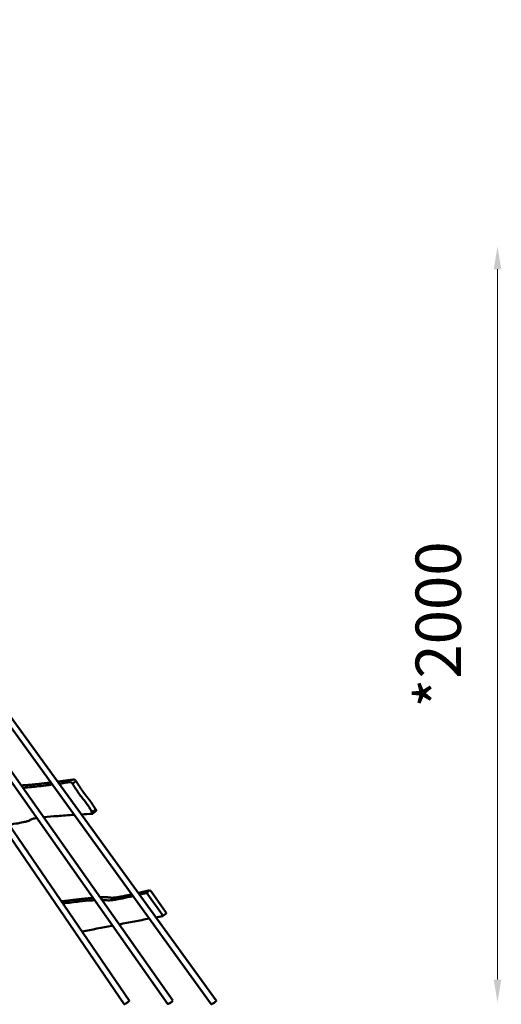
# Model space of a CAD drawing. Units: millimetres. Extents: x -6085 to 21332, y 0 to 41880.
# Drawn here: x 20057 to 21332, y 20226 to 22832 of the extents above; entities that cross this region are included whole.
import ezdxf

# ---------------------------------------------------------------- set-up
doc = ezdxf.new("R2010")
doc.units = ezdxf.units.MM
doc.layers.add('MD_Visible', color=7, linetype='Continuous', lineweight=50)
doc.styles.get("Standard").update_dxf_attribs({"font": 'arial.ttf'})
doc.dimstyles.new('ISO-25 (BySec)', dxfattribs={"dimtxt": 120, "dimasz": 60, "dimexe": 1.25, "dimexo": 0.625, "dimgap": 80, "dimtad": 1, "dimlfac": 0.1, "dimrnd": 5, "dimtxsty": 'Standard', "dimcen": 0, "dimse1": 1, "dimse2": 1, "dimclrd": 256, "dimclre": 256, "dimclrt": 256, "dimadec": 0, "dimazin": 0, "dimtfac": 1, "dimtmove": 1, "dimatfit": 3, "dimldrblk": 'DOTBLANK', "dimfxl": 1, "dimlwd": 5, "dimlwe": 5, "dimarcsym": 0})

# ---------------------------------------------------------------- blocks, each defined once
blk = doc.blocks.new('CustomObjectsInViewport6_0')
at = {"layer": 'MD_Visible', "extrusion": (0, 1, 0)}
for p, q in [((24744.5, 12449), (23798.2, 13755.3)), ((24731.4, 12439.8), (23805.2, 13718.4)), ((24629.3, 12449.2), (23830.6, 13583.3)), ((24616.2, 12439.9), (23837.7, 13545.4)), ((24514.2, 12449.1), (23865.6, 13397.3)), ((24501.2, 12439.9), (23873, 13358.2)), ((24364.2, 13023), (24373.3, 13030.1)), ((24416.4, 12947.6), (24425.5, 12954.7)), ((24417.8, 12943.8), (24427, 12950.9)), ((24559.5, 12733.7), (24568.7, 12740.9)), ((24563.9, 12729.7), (24601.3, 12676.6)), ((24573.1, 12736.8), (24610.5, 12683.8)), ((24335.5, 12710.4), (24337.1, 12711.7)), ((24602.8, 12672.7), (24612, 12679.8))]:
    blk.add_line(p, q, dxfattribs=at)
at = {"layer": 'MD_Visible', "extrusion": (2.14963e-16, -1.29792e-29, -1)}
blk.add_ellipse((24371.7, 13030.2), major_axis=(-3.07, 3.95), ratio=0.246765, start_param=0.145413, end_param=1.791051, dxfattribs=at)
at = {"layer": 'MD_Visible', "extrusion": (2.14963e-16, 9.51563e-30, -1)}
blk.add_ellipse((24362.5, 13023.1), major_axis=(-3.07, 3.95), ratio=0.246765, start_param=0.145413, end_param=1.791051, dxfattribs=at)
at = {"layer": 'MD_Visible', "extrusion": (2.14963e-16, -2.84729e-30, -1)}
blk.add_ellipse((24423.9, 12954.8), major_axis=(-3.07, 3.95), ratio=0.246765, start_param=1.791051, end_param=3.141593, dxfattribs=at)
at = {"layer": 'MD_Visible', "extrusion": (2.14963e-16, 7.99954e-30, -1)}
blk.add_ellipse((24414.7, 12947.7), major_axis=(-3.07, 3.95), ratio=0.246765, start_param=1.791051, end_param=3.287005, dxfattribs=at)
at = {"layer": 'MD_Visible', "extrusion": (2.14963e-16, 4.1785e-29, -1)}
blk.add_ellipse((24562.4, 12729.7), major_axis=(-3.07, 3.95), ratio=0.246765, start_param=0.145413, end_param=1.760353, dxfattribs=at)
at = {"layer": 'MD_Visible', "extrusion": (2.14963e-16, 3.34773e-29, -1)}
blk.add_ellipse((24571.5, 12736.8), major_axis=(-3.07, 3.95), ratio=0.246765, start_param=0.145413, end_param=1.760353, dxfattribs=at)
at = {"layer": 'MD_Visible', "extrusion": (2.14963e-16, -3.35019e-29, -1)}
blk.add_ellipse((24340.2, 12707.7), major_axis=(-3.07, 3.95), ratio=0.246765, start_param=0, end_param=0.145413, dxfattribs=at)
at = {"layer": 'MD_Visible', "extrusion": (2.14963e-16, -5.44191e-29, -1)}
blk.add_ellipse((24599.7, 12676.6), major_axis=(-3.07, 3.95), ratio=0.246765, start_param=1.760353, end_param=3.243142, dxfattribs=at)
at = {"layer": 'MD_Visible', "extrusion": (2.14963e-16, -2.59215e-29, -1)}
blk.add_ellipse((24608.9, 12683.8), major_axis=(-3.07, 3.95), ratio=0.246765, start_param=1.760353, end_param=3.141593, dxfattribs=at)
at = {"layer": 'MD_Visible', "extrusion": (2.14963e-16, 9.10888e-29, -1)}
blk.add_ellipse((24507.7, 12444.5), major_axis=(6.54, 4.61), ratio=0.182597, start_param=0.002489, end_param=3.144082, dxfattribs=at)
at = {"layer": 'MD_Visible', "extrusion": (2.14963e-16, -1.33983e-29, -1)}
blk.add_ellipse((24622.8, 12444.6), major_axis=(6.54, 4.61), ratio=0.182597, start_param=0, end_param=3.141593, dxfattribs=at)
at = {"layer": 'MD_Visible', "extrusion": (2.14963e-16, 4.7948e-29, -1)}
blk.add_ellipse((24738, 12444.4), major_axis=(6.54, 4.61), ratio=0.182597, start_param=-0.002442, end_param=3.139151, dxfattribs=at)
at = {"layer": 'MD_Visible'}
for points, degree in [([(24324.8, 13028.3), (24332.9, 13029.4), (24341.3, 13030.5), (24350.1, 13031.7), (24359.3, 13032.9), (24368.8, 13034.2)], 5), ([(24373.3, 13030.1), (24374.4, 13028.5), (24376.4, 13025.2), (24379.3, 13020.6), (24383.1, 13014.9), (24387.4, 13008.4), (24391.4, 13002.6), (24395, 12997.6), (24398.4, 12993.2), (24401.4, 12989.4), (24404.3, 12985.9), (24407, 12982.5), (24409.8, 12979), (24412.6, 12975.1), (24415.6, 12970.8), (24418.7, 12966), (24421.4, 12961.8), (24423.4, 12958.3), (24424.8, 12955.9), (24425.5, 12954.7)], 5), ([(24328.8, 13022.9), (24338.5, 13024.2), (24348.8, 13025.6), (24359.6, 13027.1)], 3), ([(24417.6, 12943.7), (24407.1, 12943), (24397, 12942.4), (24387.5, 12941.8)], 3), ([(24538.2, 12733.8), (24543.7, 12735.1), (24549.5, 12736.4), (24555.6, 12737.8), (24562, 12739.3), (24568.7, 12740.9)], 5), ([(24541.3, 12729.5), (24547.1, 12730.8), (24553.1, 12732.2), (24559.5, 12733.7)], 3), ([(24602.7, 12672.6), (24596.7, 12671.5), (24590.8, 12670.4), (24584.9, 12669.3)], 3)]:
    blk.add_open_spline(points, degree=degree, dxfattribs=at)
for points, degree, knots in [([(24228.4, 13018.5), (24231.2, 13018.6), (24238.2, 13018.9), (24250.3, 13019.8), (24266, 13021.3), (24285.3, 13023.4), (24300, 13025.2), (24306.7, 13026.1)], 5, [0.6181813, 0.6181813, 0.6181813, 0.6181813, 0.6181813, 0.6181813, 0.7, 0.8, 0.8764701, 0.8764701, 0.8764701, 0.8764701, 0.8764701, 0.8764701]), ([(24232.8, 13012.1), (24237.9, 13012.5), (24243.6, 13013), (24250.1, 13013.6), (24262, 13014.7), (24276.4, 13016.3), (24293.2, 13018.4), (24298.8, 13019.1), (24304.6, 13019.8), (24310.7, 13020.6)], 3, [-20.086435, -20.086435, -20.086435, -20.086435, -16.019956, -16.019956, -16.019956, -8.516687, -8.516687, -8.516687, -6.026263, -6.026263, -6.026263, -6.026263]), ([(24364.2, 13023), (24370.6, 13012.7), (24376.3, 13004), (24381.2, 12997.1), (24384.3, 12992.6), (24387.1, 12988.8), (24389.6, 12985.6), (24393.3, 12980.8), (24396.5, 12977.2), (24399.7, 12972.9), (24401.9, 12970.1), (24404.2, 12966.9), (24406.7, 12963.2), (24409.7, 12958.8), (24412.9, 12953.5), (24416.4, 12947.6)], 3, [-17.010136, -17.010136, -17.010136, -17.010136, -12.757602, -12.757602, -12.757602, -10.029396, -10.029396, -10.029396, -6.046285, -6.046285, -6.046285, -3.321858, -3.321858, -3.321858, 0, 0, 0, 0]), ([(24269.6, 12932.1), (24265.1, 12931.4), (24261.7, 12930.8), (24259.3, 12930.2), (24257.2, 12929.7), (24255.7, 12929.2), (24254.7, 12928.7), (24252.8, 12927.8), (24252.1, 12926.9), (24250.4, 12926), (24249.4, 12925.4), (24248.1, 12924.7), (24246.1, 12924), (24244, 12923.3), (24241.2, 12922.5), (24237.5, 12921.7), (24232.8, 12920.6), (24226.8, 12919.4), (24219.2, 12918.1), (24212.5, 12917), (24204.8, 12915.8), (24195.9, 12914.5)], 3, [-33.896645, -33.896645, -33.896645, -33.896645, -29.674715, -29.674715, -29.674715, -26.151333, -26.151333, -26.151333, -20.018206, -20.018206, -20.018206, -16.307556, -16.307556, -16.307556, -12.437479, -12.437479, -12.437479, -7.557544, -7.557544, -7.557544, -3.333099, -3.333099, -3.333099, -3.333099]), ([(24368.7, 12940.6), (24352.4, 12939.5), (24337.8, 12938.5), (24325.1, 12937.5), (24311.2, 12936.4), (24299.5, 12935.4), (24289.9, 12934.5), (24289.2, 12934.4), (24288.4, 12934.3), (24287.7, 12934.2)], 3, [-49.350111, -49.350111, -49.350111, -49.350111, -44.295784, -44.295784, -44.295784, -38.758811, -38.758811, -38.758811, -38.320323, -38.320323, -38.320323, -38.320323]), ([(24337.3, 12711.7), (24347, 12713), (24365.5, 12715.3), (24383, 12717.4), (24398.3, 12719), (24411.4, 12720.3), (24417.7, 12720.8), (24418.4, 12720.9)], 5, [0, 0, 0, 0, 0, 0, 0.1, 0.2, 0.2123023, 0.2123023, 0.2123023, 0.2123023, 0.2123023, 0.2123023]), ([(24437, 12722.2), (24437.4, 12722.2), (24441.8, 12722.5), (24449.1, 12722.7), (24457.1, 12722.5), (24463, 12721.7), (24468.7, 12720.8), (24479.4, 12721.8), (24493.4, 12724.2), (24507, 12727), (24516.9, 12729.1), (24521.2, 12730)], 5, [0.29034, 0.29034, 0.29034, 0.29034, 0.29034, 0.29034, 0.3, 0.4, 0.5, 0.6, 0.7, 0.8, 0.8704616, 0.8704616, 0.8704616, 0.8704616, 0.8704616, 0.8704616]), ([(24441.8, 12715.4), (24442.5, 12715.4), (24443.3, 12715.4), (24443.9, 12715.4), (24446.8, 12715.3), (24449, 12715.1), (24450.9, 12714.9), (24453.7, 12714.6), (24455.8, 12714.2), (24458.6, 12714.1), (24460.4, 12714.1), (24462.5, 12714.1), (24465.1, 12714.4), (24468.2, 12714.6), (24472, 12715.1), (24476.8, 12715.9), (24482.1, 12716.8), (24488.6, 12718), (24496.4, 12719.6), (24504.4, 12721.2), (24513.7, 12723.2), (24524.4, 12725.6)], 3, [-42.043967, -42.043967, -42.043967, -42.043967, -40.879817, -40.879817, -40.879817, -35.993524, -35.993524, -35.993524, -28.721706, -28.721706, -28.721706, -24.101812, -24.101812, -24.101812, -18.607568, -18.607568, -18.607568, -12.450928, -12.450928, -12.450928, -6.152109, -6.152109, -6.152109, -6.152109]), ([(24338.6, 12705.9), (24354.8, 12708), (24369.2, 12709.7), (24381.9, 12711.1), (24394.1, 12712.4), (24404.6, 12713.4), (24413.4, 12714.1), (24416.7, 12714.4), (24419.8, 12714.6), (24422.7, 12714.8)], 3, [-65.819607, -65.819607, -65.819607, -65.819607, -58.771974, -58.771974, -58.771974, -51.958121, -51.958121, -51.958121, -49.387545, -49.387545, -49.387545, -49.387545]), ([(24567.6, 12666), (24554.2, 12663.5), (24541, 12661), (24528, 12658.5), (24514.3, 12655.9), (24500.7, 12653.3), (24487.4, 12650.7)], 3, [-67.049094, -67.049094, -67.049094, -67.049094, -53.452813, -53.452813, -53.452813, -39.126948, -39.126948, -39.126948, -39.126948]), ([(24470.1, 12647.4), (24469.7, 12647.3), (24469.3, 12647.2), (24468.9, 12647.2), (24441.9, 12641.9), (24415.7, 12636.8), (24390.1, 12631.7), (24389.9, 12631.6), (24389.7, 12631.6), (24389.4, 12631.5)], 3, [-32.930298, -32.930298, -32.930298, -32.930298, -32.480968, -32.480968, -32.480968, -3.123008, -3.123008, -3.123008, -2.852018, -2.852018, -2.852018, -2.852018])]:
    blk.add_open_spline(points, degree=degree, knots=knots, dxfattribs=at)
blk = doc.blocks.new('*D20')
at = {"lineweight": 5, "transparency": 16777216}
blk.add_line((20457, 28436.3), (13754.7, 28436.3), dxfattribs=at)
at = {"transparency": 16777216}
for points in [[(13754.7, 28456.3), (13754.7, 28416.3), (13634.7, 28436.3)], [(20457, 28456.3), (20457, 28416.3), (20577, 28436.3)]]:
    blk.add_solid(points, dxfattribs=at)
at = {"layer": 'Defpoints', "color": 0, "transparency": 16777216}
for p in [(13634.7, 28436.3), (13634.7, 20260.2), (20577, 20235.5)]:
    blk.add_point(p, dxfattribs=at)
at = {"transparency": 16777216, "insert": (17105.8, 28608.2), "char_height": 180, "attachment_point": 5}
blk.add_mtext('6940', dxfattribs=at)
blk = doc.blocks.new('_DotBlank')
at = {"color": 0, "linetype": 'ByBlock', "lineweight": -2}
blk.add_line((-0.5, 0), (-1, 0), dxfattribs=at)
blk.add_circle((0, 0), 0.5, dxfattribs=at)
blk = doc.blocks.new('*D24')
at = {"lineweight": 5, "transparency": 16777216}
blk.add_line((21321.5, 20290.9), (21321.5, 22170.9), dxfattribs=at)
at = {"transparency": 16777216}
for points in [[(21311.5, 22170.9), (21331.5, 22170.9), (21321.5, 22230.9)], [(21311.5, 20290.9), (21331.5, 20290.9), (21321.5, 20230.9)]]:
    blk.add_solid(points, dxfattribs=at)
at = {"layer": 'Defpoints', "color": 0, "transparency": 16777216}
for p in [(17519.5, 22230.9), (21321.5, 22230.9), (17519.5, 20230.9)]:
    blk.add_point(p, dxfattribs=at)
at = {"transparency": 16777216, "insert": (21180.2, 21230.9), "char_height": 120, "attachment_point": 5, "rotation": 90}
blk.add_mtext('*2000', dxfattribs=at)

msp = doc.modelspace()

# ---------------------------------------------------------------- block references
at = {"layer": 'MD_Visible'}
msp.add_blockref('CustomObjectsInViewport6_0', (-4167.574, 7786.466), dxfattribs=at)

# ---------------------------------------------------------------- dimensions: what is measured, and where the dimension line sits
dim = msp.add_linear_dim(base=(13634.667, 28436.255), p1=(20576.951, 20235.473), p2=(13634.667, 20260.174), dimstyle='ISO-25 (BySec)', override={"dimtxt": 180, "dimasz": 120, "dimlfac": 1})
dim.commit()
dim.dimension.update_dxf_attribs({"geometry": '*D20', "text_midpoint": (17105.809, 28608.158)})
dim = msp.add_linear_dim(base=(21321.517, 22230.867), p1=(17519.519, 20230.867), p2=(17519.519, 22230.867), angle=90, dimstyle='ISO-25 (BySec)', override={"dimlfac": 1, "dimpost": '*<>'})
dim.commit()
dim.dimension.update_dxf_attribs({"geometry": '*D24', "text_midpoint": (21180.249, 21230.867)})

doc.saveas('drawing.dxf')
